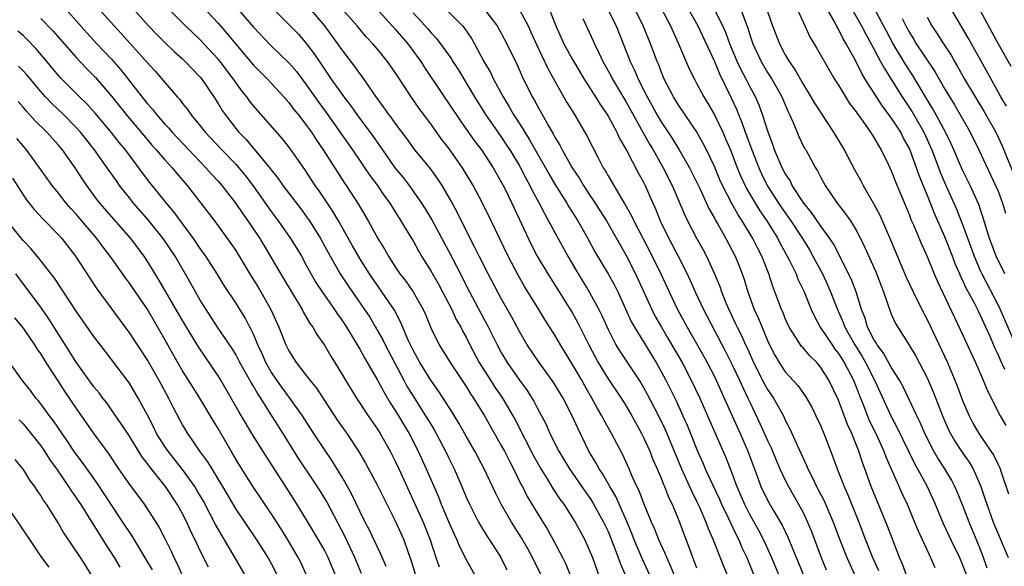
# Model space of a CAD drawing. Units: inches. Extents: x 2628000 to 2631000, y 1506000 to 1509000.
# Drawn here: x 2628445 to 2628556, y 1506916 to 1506978 of the extents above; entities that cross this region are included whole.
import ezdxf

# ---------------------------------------------------------------- set-up
doc = ezdxf.new("R2010")
doc.units = ezdxf.units.IN
doc.header["$MEASUREMENT"] = 0
doc.layers.add('LD26281506_2ft', color=254, linetype='Continuous')

msp = doc.modelspace()

# ---------------------------------------------------------------- linework, layer by layer
at = {"layer": 'LD26281506_2ft'}
for points, elevation in [([(2628456.28, 1506980.28), (2628459.16, 1506977), (2628460.06, 1506976.06), (2628461, 1506975.13), (2628462.09, 1506974.09), (2628463, 1506973.29), (2628463.31, 1506973), (2628464.12, 1506972.12), (2628465, 1506971.21), (2628465.17, 1506971), (2628466.53, 1506969), (2628467, 1506968.26), (2628467.47, 1506967.47), (2628467.8, 1506967), (2628469, 1506965.42), (2628469.34, 1506965), (2628470.17, 1506964.17), (2628471, 1506963.18), (2628471.09, 1506963.09), (2628472.9, 1506960.9), (2628473, 1506960.75), (2628473.78, 1506959.78), (2628474.32, 1506959), (2628476.34, 1506956.34), (2628477, 1506955.47), (2628477.33, 1506955), (2628478.57, 1506953), (2628479.64, 1506951), (2628480.79, 1506949), (2628481.68, 1506947.68), (2628483.54, 1506945), (2628484.11, 1506944.11), (2628484.77, 1506943), (2628485.58, 1506941.58), (2628485.86, 1506941), (2628487.95, 1506937), (2628488.32, 1506936.32), (2628489, 1506935.19), (2628490.42, 1506933), (2628491, 1506932.03), (2628491.39, 1506931.39), (2628491.62, 1506931), (2628492.67, 1506929), (2628493, 1506928.3), (2628493.64, 1506927), (2628494.51, 1506925), (2628495, 1506923.81), (2628495.36, 1506923), (2628496.37, 1506921), (2628496.6, 1506920.6), (2628497.37, 1506919.37), (2628497.62, 1506919), (2628498.91, 1506917), (2628499.6, 1506915.6)], 10016), ([(2628449, 1506979.85), (2628452.21, 1506976.21), (2628453.33, 1506975), (2628455, 1506973.24), (2628456.05, 1506972.05), (2628459, 1506968.26), (2628459.59, 1506967.59), (2628460.05, 1506967), (2628461, 1506965.92), (2628461.45, 1506965.45), (2628461.83, 1506965), (2628463.71, 1506963), (2628465, 1506961.65), (2628465.64, 1506961), (2628466.28, 1506960.28), (2628467, 1506959.49), (2628467.42, 1506959), (2628469, 1506956.96), (2628469.79, 1506955.79), (2628470.37, 1506955), (2628471.7, 1506953), (2628474.43, 1506948.43), (2628475.17, 1506947.17), (2628476.48, 1506945), (2628476.65, 1506944.65), (2628477.39, 1506943.39), (2628477.69, 1506943), (2628478.16, 1506942.16), (2628479, 1506940.95), (2628479.72, 1506939.72), (2628481, 1506937.64), (2628481.37, 1506937), (2628482.61, 1506935), (2628483.95, 1506933), (2628485, 1506931.48), (2628485.29, 1506931), (2628486.42, 1506929), (2628486.62, 1506928.62), (2628487, 1506927.86), (2628487.4, 1506927), (2628490.15, 1506921), (2628490.95, 1506919), (2628491.59, 1506917), (2628491.94, 1506915.94)], 10012), ([(2628453.47, 1506979), (2628455.29, 1506977), (2628456.12, 1506976.12), (2628459, 1506972.87), (2628459.9, 1506971.9), (2628462.38, 1506969), (2628462.68, 1506968.68), (2628463, 1506968.25), (2628463.57, 1506967.57), (2628463.95, 1506967), (2628465, 1506965.72), (2628465.55, 1506965), (2628467.43, 1506963), (2628469, 1506961.4), (2628469.36, 1506961), (2628470.09, 1506960.09), (2628470.92, 1506959), (2628473, 1506956.07), (2628473.8, 1506955), (2628475.18, 1506953), (2628475.88, 1506951.88), (2628476.4, 1506951), (2628477, 1506949.94), (2628477.33, 1506949.33), (2628478.05, 1506948.05), (2628478.74, 1506947), (2628480.15, 1506945), (2628480.48, 1506944.48), (2628481, 1506943.76), (2628481.5, 1506943), (2628483, 1506940.5), (2628483.53, 1506939.53), (2628485, 1506937.02), (2628485.7, 1506935.7), (2628486.44, 1506934.44), (2628487, 1506933.6), (2628487.36, 1506933), (2628487.96, 1506931.96), (2628488.55, 1506931), (2628489.59, 1506929), (2628490.5, 1506927), (2628491.86, 1506923.86), (2628492.19, 1506923), (2628493, 1506921.06), (2628493.63, 1506919.63), (2628493.94, 1506919), (2628494.25, 1506918.25), (2628495, 1506916.78), (2628495.97, 1506915)], 10014), ([(2628503.46, 1506915), (2628502.48, 1506917), (2628501.96, 1506917.96), (2628501.23, 1506919.23), (2628500.1, 1506921), (2628498.94, 1506923), (2628498.29, 1506924.29), (2628497.04, 1506927), (2628495.96, 1506929), (2628495, 1506930.68), (2628494.17, 1506932.17), (2628493.41, 1506933.41), (2628492.41, 1506935), (2628491.85, 1506935.85), (2628491, 1506937), (2628489.76, 1506939), (2628489, 1506940.41), (2628488.46, 1506941.54), (2628487.6, 1506943.6), (2628486.9, 1506944.9), (2628485.5, 1506947), (2628485, 1506947.7), (2628484.1, 1506949), (2628483, 1506950.75), (2628482.17, 1506952.17), (2628480.59, 1506955), (2628480.01, 1506956.01), (2628478.4, 1506958.4), (2628477.96, 1506959), (2628476.79, 1506960.79), (2628475, 1506963.35), (2628474.27, 1506964.27), (2628471, 1506967.98), (2628470.55, 1506968.55), (2628470.24, 1506969), (2628469.67, 1506969.67), (2628469, 1506970.6), (2628468.73, 1506971), (2628467.23, 1506973), (2628467, 1506973.27), (2628465, 1506975.42), (2628463.33, 1506977), (2628461.35, 1506979)], 10018), ([(2628465.23, 1506979.23), (2628467, 1506977.31), (2628468.08, 1506976.08), (2628469, 1506974.96), (2628471, 1506972.58), (2628471.78, 1506971.78), (2628472.58, 1506971), (2628473, 1506970.56), (2628474.44, 1506969), (2628475, 1506968.36), (2628475.57, 1506967.57), (2628476.03, 1506967), (2628477, 1506965.76), (2628477.53, 1506965), (2628478.1, 1506964.1), (2628478.88, 1506963), (2628480.48, 1506960.48), (2628481.27, 1506959.27), (2628481.47, 1506959), (2628482.85, 1506956.85), (2628483.94, 1506955), (2628485.04, 1506953), (2628485.8, 1506951.8), (2628486.22, 1506951), (2628486.54, 1506950.54), (2628487, 1506949.79), (2628487.53, 1506949), (2628488.18, 1506948.18), (2628489.01, 1506947), (2628490.15, 1506945), (2628490.41, 1506944.41), (2628491, 1506942.94), (2628491.96, 1506941), (2628493.2, 1506939), (2628495, 1506936.3), (2628495.49, 1506935.49), (2628495.83, 1506935), (2628497.05, 1506933), (2628499, 1506929.58), (2628499.31, 1506929), (2628499.87, 1506927.87), (2628500.35, 1506927), (2628501.21, 1506925.21), (2628501.34, 1506925), (2628501.89, 1506923.89), (2628503, 1506922.04), (2628504.17, 1506920.17), (2628504.83, 1506919), (2628505.86, 1506917), (2628506.23, 1506916.23), (2628507, 1506914.35)], 10020), ([(2628469.07, 1506979.07), (2628471, 1506976.85), (2628473, 1506974.77), (2628475, 1506972.85), (2628475.85, 1506971.85), (2628477, 1506970.32), (2628478.37, 1506968.37), (2628479.22, 1506967.22), (2628482.17, 1506963), (2628484.13, 1506960.13), (2628484.99, 1506959), (2628485.8, 1506957.8), (2628486.38, 1506957), (2628486.61, 1506956.61), (2628487.64, 1506955), (2628488.62, 1506953.38), (2628489, 1506952.73), (2628489.6, 1506951.6), (2628489.96, 1506951), (2628491, 1506949.36), (2628491.87, 1506947.87), (2628492.34, 1506947), (2628493.37, 1506945), (2628493.88, 1506943.88), (2628494.38, 1506943), (2628494.59, 1506942.59), (2628495, 1506941.85), (2628495.42, 1506941), (2628496.47, 1506939), (2628497.73, 1506937), (2628498.24, 1506936.24), (2628499.09, 1506935), (2628500.27, 1506933), (2628500.52, 1506932.52), (2628501.6, 1506930.4), (2628502.56, 1506928.56), (2628503.43, 1506927), (2628504.13, 1506925.87), (2628504.78, 1506924.78), (2628505.57, 1506923.57), (2628506, 1506923), (2628507.3, 1506921), (2628508.37, 1506919), (2628509, 1506917.59), (2628509.24, 1506917), (2628511.26, 1506911.26)], 10022), ([(2628473.07, 1506979.07), (2628475, 1506977.18), (2628476.07, 1506976.07), (2628477, 1506975), (2628477.85, 1506973.85), (2628479, 1506972.12), (2628479.78, 1506971), (2628481.21, 1506969), (2628481.98, 1506967.98), (2628482.66, 1506967), (2628484.51, 1506964.51), (2628485.54, 1506963), (2628486.95, 1506961), (2628487.88, 1506959.88), (2628488.56, 1506959), (2628489.96, 1506957), (2628490.37, 1506956.37), (2628491.12, 1506955.12), (2628493, 1506951.61), (2628493.9, 1506949.9), (2628495.39, 1506947), (2628497, 1506943.94), (2628497.34, 1506943.34), (2628498.49, 1506941), (2628499, 1506940.05), (2628499.63, 1506939), (2628501, 1506937.03), (2628501.86, 1506935.86), (2628502.41, 1506935), (2628502.63, 1506934.63), (2628503, 1506933.91), (2628503.5, 1506933), (2628504.01, 1506932.01), (2628504.45, 1506931), (2628505.46, 1506929), (2628506.66, 1506927), (2628508.43, 1506924.43), (2628509, 1506923.65), (2628509.26, 1506923.26), (2628510.5, 1506921), (2628511, 1506919.92), (2628511.63, 1506918.37), (2628512.15, 1506917), (2628512.36, 1506916.36), (2628513, 1506914.87)], 10024), ([(2628515.72, 1506915), (2628514.87, 1506916.87), (2628513.96, 1506919), (2628513.69, 1506919.69), (2628513, 1506921.31), (2628511.87, 1506923.87), (2628511.19, 1506925), (2628510.41, 1506926.41), (2628509.99, 1506927), (2628509.66, 1506927.66), (2628508.85, 1506929), (2628507.58, 1506931.58), (2628506.97, 1506933), (2628505.95, 1506935), (2628504.83, 1506936.83), (2628503.23, 1506939), (2628501.88, 1506941), (2628501, 1506942.5), (2628500.14, 1506944.14), (2628499, 1506946.17), (2628497.49, 1506949), (2628496.47, 1506951), (2628495.99, 1506951.99), (2628495.45, 1506953), (2628493.98, 1506955.98), (2628493.28, 1506957.28), (2628492.29, 1506959), (2628491.78, 1506959.78), (2628490.93, 1506960.93), (2628489.21, 1506963), (2628489, 1506963.28), (2628488.29, 1506964.29), (2628487, 1506966.03), (2628486.6, 1506966.6), (2628486.29, 1506967), (2628485.76, 1506967.76), (2628484.83, 1506969), (2628483.28, 1506971.28), (2628483, 1506971.64), (2628482.43, 1506972.43), (2628481, 1506974.3), (2628480.52, 1506975), (2628479.06, 1506977), (2628477.35, 1506979)], 10026), ([(2628519.28, 1506913), (2628518.06, 1506916.06), (2628517.63, 1506917), (2628517.46, 1506917.46), (2628516.75, 1506919), (2628516.26, 1506920.26), (2628515.91, 1506921), (2628515.11, 1506922.89), (2628514.51, 1506924.51), (2628514.26, 1506925), (2628513.66, 1506926.34), (2628513.39, 1506927), (2628512.65, 1506928.65), (2628511.41, 1506931), (2628510.53, 1506932.53), (2628510.3, 1506933), (2628509.81, 1506933.81), (2628509.19, 1506935), (2628508.37, 1506936.37), (2628508.03, 1506937), (2628507, 1506938.8), (2628505.65, 1506941), (2628505, 1506942.11), (2628503.87, 1506943.87), (2628503.21, 1506945), (2628501.59, 1506947.59), (2628500.85, 1506948.85), (2628499.73, 1506951), (2628497.83, 1506955), (2628496.85, 1506957), (2628495.79, 1506959), (2628494.59, 1506961), (2628493, 1506963.25), (2628492.23, 1506964.23), (2628491, 1506965.97), (2628489.7, 1506967.7), (2628488.78, 1506969), (2628487.28, 1506971.28), (2628487, 1506971.75), (2628486.14, 1506973), (2628485, 1506974.39), (2628484.48, 1506975), (2628483.75, 1506975.75), (2628483, 1506976.62), (2628482.69, 1506977), (2628480.04, 1506980.04)], 10028), ([(2628484.86, 1506979), (2628487, 1506976.64), (2628488.4, 1506975), (2628489.87, 1506973), (2628490.31, 1506972.31), (2628492.51, 1506969), (2628493, 1506968.29), (2628494.31, 1506966.31), (2628495.97, 1506963.97), (2628496.71, 1506963), (2628498.04, 1506961), (2628499, 1506959.34), (2628499.36, 1506958.64), (2628500.16, 1506957), (2628502.33, 1506952.33), (2628503.02, 1506951), (2628504.21, 1506949), (2628505.5, 1506947), (2628507, 1506944.56), (2628507.56, 1506943.56), (2628508.83, 1506941), (2628509.57, 1506939.57), (2628509.88, 1506939), (2628511, 1506937.18), (2628512.47, 1506935), (2628513, 1506934.14), (2628513.67, 1506933), (2628514.76, 1506931), (2628515, 1506930.53), (2628515.7, 1506929), (2628516.07, 1506928.07), (2628516.56, 1506927), (2628517, 1506925.94), (2628517.25, 1506925.25), (2628517.38, 1506925), (2628517.82, 1506923.82), (2628518.23, 1506923), (2628519, 1506921.17), (2628520.25, 1506917.75), (2628521, 1506915.84)], 10030), ([(2628492.58, 1506979), (2628494.59, 1506977), (2628494.78, 1506976.78), (2628495.59, 1506975.59), (2628495.94, 1506975), (2628497, 1506973), (2628497.73, 1506971.73), (2628498.07, 1506971), (2628499.16, 1506969), (2628499.86, 1506967.86), (2628500.33, 1506967), (2628501.39, 1506965.39), (2628501.61, 1506965), (2628502.16, 1506964.16), (2628503.95, 1506961), (2628504.32, 1506960.32), (2628505, 1506959.15), (2628506.34, 1506957), (2628506.58, 1506956.58), (2628507.59, 1506955), (2628508.73, 1506953), (2628509.52, 1506951.52), (2628511.03, 1506949), (2628511.73, 1506947.73), (2628512.09, 1506947), (2628513.62, 1506943.62), (2628513.97, 1506943), (2628516.43, 1506939), (2628517, 1506937.99), (2628517.52, 1506937), (2628518.02, 1506936.02), (2628518.67, 1506934.67), (2628519.45, 1506933), (2628519.93, 1506931.93), (2628520.31, 1506931), (2628521.09, 1506929), (2628521.68, 1506927.68), (2628521.96, 1506927), (2628522.78, 1506925.22), (2628523.57, 1506923.57), (2628523.82, 1506923), (2628524.59, 1506921.41), (2628524.84, 1506920.84), (2628525.49, 1506919.49), (2628525.75, 1506919), (2628526.11, 1506918.11), (2628526.65, 1506917), (2628528.48, 1506912.48)], 10034), ([(2628496.95, 1506979), (2628498.49, 1506977), (2628499, 1506976.11), (2628499.59, 1506975), (2628500.7, 1506972.7), (2628501.31, 1506971.31), (2628502.46, 1506969), (2628502.66, 1506968.66), (2628503, 1506968.01), (2628504.27, 1506965.73), (2628504.82, 1506964.82), (2628505, 1506964.46), (2628505.56, 1506963.56), (2628505.84, 1506963), (2628506.97, 1506961), (2628507.78, 1506959.78), (2628508.23, 1506959), (2628509, 1506957.82), (2628509.34, 1506957.34), (2628510.82, 1506955), (2628513, 1506951.17), (2628514.09, 1506949), (2628515.93, 1506945), (2628516.29, 1506944.29), (2628517.02, 1506943), (2628517.76, 1506941.76), (2628519.35, 1506939), (2628520.39, 1506937), (2628521.34, 1506935), (2628522.23, 1506933), (2628524.28, 1506928.28), (2628525, 1506926.45), (2628525.4, 1506925.4), (2628525.53, 1506925), (2628526.4, 1506923), (2628527, 1506921.83), (2628528.01, 1506920.01), (2628528.54, 1506919), (2628529.46, 1506917), (2628530.28, 1506915)], 10036), ([(2628504.33, 1506979), (2628505.11, 1506977), (2628506.03, 1506975), (2628507, 1506973.22), (2628507.82, 1506971.82), (2628508.31, 1506971), (2628509, 1506969.94), (2628509.35, 1506969.35), (2628509.6, 1506969), (2628510.12, 1506968.12), (2628510.9, 1506967), (2628511, 1506966.83), (2628511.98, 1506965), (2628512.29, 1506964.29), (2628513.11, 1506962.89), (2628514.42, 1506960.42), (2628515, 1506959.37), (2628515.18, 1506959), (2628516.05, 1506957), (2628516.35, 1506956.35), (2628516.9, 1506955), (2628517, 1506954.79), (2628517.87, 1506953), (2628518.92, 1506951), (2628519.93, 1506949), (2628520.28, 1506948.28), (2628520.84, 1506947), (2628521.77, 1506945), (2628524.25, 1506940.25), (2628525, 1506938.76), (2628525.85, 1506937), (2628526.2, 1506936.2), (2628526.78, 1506935), (2628527, 1506934.52), (2628528.14, 1506932.14), (2628529, 1506930.21), (2628529.39, 1506929.39), (2628529.97, 1506927.97), (2628530.39, 1506927), (2628531, 1506925.72), (2628531.36, 1506925), (2628532.5, 1506923), (2628533, 1506922.06), (2628533.51, 1506921), (2628533.94, 1506919.94), (2628535.06, 1506917), (2628535.62, 1506915.62)], 10040), ([(2628510.9, 1506979), (2628511.92, 1506977), (2628513.5, 1506973), (2628514, 1506972), (2628514.4, 1506971), (2628515.42, 1506969), (2628515.99, 1506967.99), (2628516.52, 1506967), (2628517, 1506966.17), (2628518.26, 1506964.26), (2628519.02, 1506963.02), (2628520.2, 1506961), (2628521.36, 1506958.64), (2628522.39, 1506956.39), (2628523, 1506955.3), (2628523.1, 1506955.1), (2628523.38, 1506954.62), (2628524.28, 1506953), (2628525.34, 1506951), (2628525.82, 1506949.82), (2628526.14, 1506949), (2628526.36, 1506948.36), (2628526.76, 1506947), (2628527.48, 1506945), (2628527.97, 1506943.97), (2628529, 1506941.49), (2628529.23, 1506941), (2628529.82, 1506939.82), (2628530.31, 1506939), (2628531, 1506937.96), (2628532.42, 1506936.42), (2628533.25, 1506935.25), (2628533.98, 1506933.98), (2628534.46, 1506933), (2628535, 1506931.81), (2628535.33, 1506931), (2628536.36, 1506928.36), (2628536.84, 1506927), (2628537.63, 1506925), (2628538.06, 1506924.06), (2628539.28, 1506921), (2628540.05, 1506919), (2628540.84, 1506917), (2628541.51, 1506915.51)], 10044), ([(2628544.69, 1506915), (2628544.23, 1506916.23), (2628543.9, 1506917), (2628543.08, 1506919.08), (2628542.54, 1506920.54), (2628540.7, 1506925), (2628539.98, 1506927), (2628539.7, 1506927.71), (2628539.3, 1506929), (2628539, 1506929.75), (2628538.49, 1506931), (2628538.02, 1506932.02), (2628537, 1506934.76), (2628535.92, 1506937), (2628535, 1506938.46), (2628534.54, 1506939), (2628533.76, 1506939.76), (2628533, 1506940.65), (2628532.83, 1506940.83), (2628532.71, 1506941), (2628532.27, 1506941.73), (2628531.45, 1506943), (2628531, 1506943.99), (2628530.71, 1506944.71), (2628530.58, 1506945), (2628529.82, 1506947), (2628529.59, 1506947.59), (2628529.14, 1506949), (2628528.36, 1506951), (2628527.89, 1506951.89), (2628527.33, 1506953), (2628526.12, 1506955), (2628525.67, 1506955.67), (2628524.97, 1506956.97), (2628523.92, 1506959), (2628523.63, 1506959.63), (2628523, 1506961.13), (2628522.12, 1506963), (2628521.75, 1506963.75), (2628521, 1506965.07), (2628519, 1506968.03), (2628518.39, 1506969), (2628517.35, 1506971), (2628517, 1506971.86), (2628516.7, 1506972.7), (2628516.56, 1506973), (2628515.81, 1506975), (2628515.56, 1506975.56), (2628514.98, 1506977), (2628513.99, 1506979)], 10046), ([(2628516.98, 1506979), (2628518.05, 1506977), (2628518.97, 1506975), (2628520.17, 1506972.17), (2628520.74, 1506971), (2628521, 1506970.55), (2628521.81, 1506969), (2628522.26, 1506968.26), (2628523, 1506966.95), (2628523.95, 1506965), (2628524.27, 1506964.27), (2628524.8, 1506963), (2628525.57, 1506961), (2628525.99, 1506959.99), (2628526.64, 1506958.64), (2628527.59, 1506957), (2628528.13, 1506956.13), (2628528.9, 1506955), (2628530.14, 1506953), (2628530.43, 1506952.43), (2628531.23, 1506951), (2628531.47, 1506950.53), (2628532.21, 1506949), (2628532.43, 1506948.43), (2628533.13, 1506947), (2628533.93, 1506945), (2628534.26, 1506944.26), (2628534.95, 1506943), (2628536.27, 1506941), (2628536.57, 1506940.57), (2628537, 1506940.03), (2628537.63, 1506939), (2628538.69, 1506937), (2628539, 1506936.26), (2628539.35, 1506935.35), (2628539.84, 1506934.16), (2628540.48, 1506932.48), (2628541.2, 1506931), (2628542.11, 1506929), (2628542.35, 1506928.35), (2628544.19, 1506924.19), (2628544.74, 1506923), (2628545.58, 1506921), (2628545.99, 1506919.99), (2628547.37, 1506917), (2628547.86, 1506915.86)], 10048), ([(2628519.99, 1506979), (2628521.12, 1506977), (2628523, 1506972.99), (2628523.58, 1506971.58), (2628524.9, 1506968.9), (2628525.52, 1506967.52), (2628525.73, 1506967), (2628526.11, 1506966.11), (2628526.49, 1506965), (2628526.63, 1506964.63), (2628527.21, 1506963), (2628528, 1506961), (2628528.32, 1506960.32), (2628528.97, 1506959), (2628530.25, 1506957), (2628531, 1506955.89), (2628531.38, 1506955.38), (2628531.63, 1506955), (2628532.94, 1506953), (2628533.72, 1506951.72), (2628534.12, 1506951), (2628535.18, 1506949), (2628535.77, 1506947.77), (2628536.11, 1506947), (2628536.89, 1506945), (2628537.54, 1506943.54), (2628537.72, 1506943), (2628538.83, 1506941), (2628539.67, 1506939.67), (2628540.04, 1506939), (2628541.08, 1506937), (2628542.93, 1506932.93), (2628543.63, 1506931.63), (2628545.58, 1506927.59), (2628545.92, 1506927), (2628547, 1506925), (2628547.63, 1506923.63), (2628547.91, 1506923), (2628548.83, 1506920.83), (2628549.68, 1506919), (2628550.64, 1506917), (2628551, 1506916.16), (2628551.43, 1506915)], 10050), ([(2628525.96, 1506979), (2628526.46, 1506977.54), (2628526.77, 1506976.77), (2628527, 1506976), (2628527.34, 1506975), (2628528.27, 1506973), (2628529, 1506971.76), (2628529.3, 1506971.3), (2628529.48, 1506971), (2628530.03, 1506970.03), (2628530.6, 1506969), (2628531.32, 1506967.32), (2628531.49, 1506967), (2628531.9, 1506966.1), (2628532.54, 1506964.54), (2628533.18, 1506963.18), (2628533.3, 1506963), (2628534.39, 1506961), (2628534.64, 1506960.64), (2628535, 1506959.9), (2628535.51, 1506959), (2628536.87, 1506957), (2628537.81, 1506955.81), (2628538.35, 1506955), (2628539, 1506953.95), (2628539.5, 1506953), (2628539.99, 1506951.99), (2628541.23, 1506949.23), (2628542.08, 1506947), (2628542.66, 1506945.34), (2628542.82, 1506944.82), (2628543, 1506944.4), (2628543.43, 1506943.43), (2628543.69, 1506943), (2628544.97, 1506940.97), (2628545.72, 1506939.72), (2628547, 1506937.29), (2628547.69, 1506935.69), (2628548.74, 1506933), (2628549.42, 1506931.42), (2628549.63, 1506931), (2628550.13, 1506930.13), (2628550.91, 1506928.91), (2628551.74, 1506927.74), (2628552.18, 1506927), (2628553.07, 1506925), (2628553.56, 1506923.56), (2628553.72, 1506923), (2628554.46, 1506921), (2628555, 1506919.67), (2628555.51, 1506918.49), (2628556.13, 1506917)], 10054), ([(2628532.29, 1506979), (2628533, 1506977.41), (2628533.77, 1506975.77), (2628534.52, 1506974.52), (2628535.97, 1506971.97), (2628536.55, 1506971), (2628537, 1506970.3), (2628537.79, 1506969), (2628538.26, 1506968.26), (2628539, 1506967.29), (2628539.11, 1506967.11), (2628539.75, 1506966.25), (2628540.62, 1506965), (2628541, 1506964.4), (2628541.5, 1506963.5), (2628541.83, 1506963), (2628542.62, 1506961.38), (2628543, 1506960.57), (2628543.42, 1506959.42), (2628545, 1506955.64), (2628545.17, 1506955.17), (2628545.45, 1506954.55), (2628546.35, 1506952.35), (2628547, 1506950.97), (2628547.81, 1506949), (2628548.17, 1506948.17), (2628550.08, 1506944.08), (2628550.74, 1506942.74), (2628552.47, 1506939), (2628553.33, 1506937), (2628553.81, 1506935.81), (2628555.23, 1506933), (2628555.88, 1506931.88)], 10058), ([(2628555.78, 1506938.22), (2628555.27, 1506939.27), (2628555, 1506939.93), (2628554.65, 1506940.65), (2628554.14, 1506941.86), (2628553.63, 1506943), (2628553.42, 1506943.42), (2628553, 1506944.39), (2628552.79, 1506944.79), (2628552.38, 1506945.62), (2628551.41, 1506947.41), (2628551, 1506948.33), (2628550.77, 1506948.77), (2628550.68, 1506949), (2628550.16, 1506950.16), (2628549.85, 1506951), (2628549, 1506953.19), (2628547.83, 1506955.83), (2628547, 1506957.95), (2628546.11, 1506960.11), (2628545.81, 1506961), (2628545.13, 1506962.87), (2628545, 1506963.17), (2628544.34, 1506964.34), (2628544.02, 1506965), (2628543, 1506966.58), (2628542.81, 1506966.81), (2628542.7, 1506967), (2628541.96, 1506967.96), (2628540.01, 1506971), (2628539.63, 1506971.63), (2628538.91, 1506973.09), (2628537.87, 1506975), (2628537.54, 1506975.54), (2628537, 1506976.64), (2628536.86, 1506976.86), (2628536.59, 1506977.41), (2628535.44, 1506979.44)], 10060), ([(2628537.93, 1506979.93), (2628539.6, 1506977), (2628540.07, 1506976.07), (2628541, 1506974.4), (2628541.47, 1506973.47), (2628541.75, 1506973), (2628542.18, 1506972.18), (2628543, 1506970.91), (2628544.18, 1506969), (2628545.3, 1506967.3), (2628546.63, 1506965), (2628547.54, 1506963), (2628548.49, 1506960.49), (2628549, 1506959.27), (2628550.03, 1506957), (2628550.32, 1506956.32), (2628551, 1506954.59), (2628552.3, 1506951), (2628553, 1506949.41), (2628553.19, 1506949), (2628555, 1506945.5), (2628555.24, 1506945), (2628557.85, 1506939)], 10062), ([(2628555.75, 1506949), (2628554.79, 1506951), (2628554.32, 1506952.32), (2628554.05, 1506953), (2628553.62, 1506954.38), (2628553.34, 1506955.34), (2628552.84, 1506956.84), (2628551.86, 1506959), (2628551, 1506960.73), (2628550.03, 1506963), (2628549.71, 1506963.71), (2628549.08, 1506965), (2628547.65, 1506967.65), (2628546.81, 1506969), (2628545.39, 1506971.39), (2628544.61, 1506972.61), (2628543.17, 1506975), (2628542.4, 1506976.4), (2628541.02, 1506979.02)], 10064), ([(2628555.95, 1506967.95), (2628555.33, 1506969), (2628554.21, 1506971), (2628551.65, 1506975.65), (2628549.43, 1506979.43)], 10070), ([(2628447, 1506977.85), (2628448.4, 1506976.4), (2628451, 1506973.43), (2628452.18, 1506972.18), (2628453.18, 1506971.18), (2628455, 1506969.08), (2628456.65, 1506967), (2628458.62, 1506964.62), (2628459.55, 1506963.55), (2628460.04, 1506963), (2628461, 1506961.88), (2628461.81, 1506961), (2628462.35, 1506960.35), (2628463.52, 1506959), (2628465.08, 1506957), (2628466.6, 1506955), (2628468.45, 1506952.45), (2628469, 1506951.64), (2628469.4, 1506951), (2628470.75, 1506948.75), (2628471.52, 1506947.52), (2628471.83, 1506947), (2628472.96, 1506945), (2628473.87, 1506943), (2628474.66, 1506941), (2628475, 1506940.31), (2628475.81, 1506939), (2628477.35, 1506937), (2628478.1, 1506936.1), (2628480.48, 1506932.48), (2628481.52, 1506931), (2628482.85, 1506929), (2628483.65, 1506927.65), (2628485, 1506925.14), (2628485.7, 1506923.7), (2628487, 1506921.14), (2628487.96, 1506919), (2628488.45, 1506917.55), (2628488.75, 1506916.75), (2628489.29, 1506915)], 10010), ([(2628489, 1506978.49), (2628490.38, 1506977), (2628490.67, 1506976.67), (2628491, 1506976.27), (2628491.62, 1506975.62), (2628492.1, 1506975), (2628493.31, 1506973.31), (2628493.49, 1506973), (2628494.08, 1506972.08), (2628495.92, 1506969), (2628497.17, 1506967), (2628498.56, 1506965), (2628499, 1506964.39), (2628499.56, 1506963.56), (2628499.92, 1506963), (2628501, 1506961.22), (2628501.13, 1506961), (2628501.76, 1506959.76), (2628502.18, 1506959), (2628502.44, 1506958.44), (2628503.23, 1506957), (2628503.82, 1506955.82), (2628504.3, 1506955), (2628505, 1506953.67), (2628506.45, 1506951), (2628507.63, 1506949), (2628508.87, 1506947), (2628509.96, 1506945), (2628510.31, 1506944.31), (2628511, 1506942.74), (2628511.9, 1506941), (2628512.31, 1506940.31), (2628514.7, 1506936.7), (2628515, 1506936.2), (2628515.43, 1506935.43), (2628516.68, 1506933), (2628517.43, 1506931.43), (2628519.29, 1506927), (2628520.21, 1506925), (2628520.44, 1506924.44), (2628521, 1506923.36), (2628521.32, 1506922.68), (2628522.03, 1506921), (2628522.28, 1506920.28), (2628522.86, 1506919), (2628524.03, 1506916.03), (2628525.29, 1506913)], 10032), ([(2628501, 1506978.82), (2628501.98, 1506977), (2628502.3, 1506976.3), (2628502.92, 1506974.92), (2628504.2, 1506972.2), (2628505, 1506970.76), (2628506.37, 1506968.37), (2628507.2, 1506967), (2628508.61, 1506964.61), (2628509.88, 1506962.12), (2628510.47, 1506961), (2628510.68, 1506960.68), (2628511, 1506960.1), (2628512.56, 1506957.44), (2628512.9, 1506956.9), (2628513.63, 1506955.63), (2628513.92, 1506955), (2628515.97, 1506951), (2628516.94, 1506949), (2628517.88, 1506947), (2628518.85, 1506945), (2628519.93, 1506943), (2628521, 1506941.15), (2628521.77, 1506939.77), (2628522.18, 1506939), (2628523, 1506937.41), (2628523.21, 1506937), (2628524.11, 1506935), (2628524.99, 1506932.99), (2628525.9, 1506931), (2628526.79, 1506929), (2628527.37, 1506927.37), (2628527.83, 1506926.17), (2628528.25, 1506925), (2628529, 1506923.45), (2628529.6, 1506922.4), (2628530.65, 1506920.65), (2628531.3, 1506919.3), (2628532.46, 1506916.46), (2628533.04, 1506915)], 10038), ([(2628508.16, 1506977.84), (2628509.33, 1506975.33), (2628509.47, 1506975), (2628509.98, 1506973.98), (2628510.41, 1506973), (2628511, 1506971.95), (2628511.34, 1506971.34), (2628511.5, 1506971), (2628513, 1506968.49), (2628515.67, 1506963.67), (2628516.08, 1506963), (2628517.24, 1506961), (2628518.24, 1506959), (2628519.65, 1506955.65), (2628519.97, 1506955), (2628521, 1506953.03), (2628521.72, 1506951.72), (2628522.11, 1506951), (2628523.03, 1506949), (2628523.6, 1506947.6), (2628523.81, 1506947), (2628524.34, 1506945.66), (2628524.62, 1506945), (2628525.39, 1506943.39), (2628525.56, 1506943), (2628526.05, 1506942.05), (2628526.51, 1506941), (2628526.68, 1506940.68), (2628527.43, 1506939), (2628528.63, 1506936.63), (2628529, 1506935.97), (2628529.66, 1506935), (2628530.78, 1506933), (2628531, 1506932.51), (2628531.53, 1506931.53), (2628532.33, 1506929.67), (2628532.76, 1506928.76), (2628533, 1506928.21), (2628533.39, 1506927.39), (2628533.54, 1506927), (2628534.05, 1506926.05), (2628534.53, 1506925), (2628535.38, 1506923.38), (2628536.39, 1506921), (2628537.14, 1506919), (2628537.93, 1506917), (2628538.86, 1506915)], 10042), ([(2628553.79, 1506915.79), (2628553.38, 1506917), (2628553, 1506917.99), (2628552.59, 1506919), (2628551.73, 1506921), (2628551, 1506922.93), (2628550.4, 1506924.4), (2628550.14, 1506925), (2628549.75, 1506925.75), (2628549.01, 1506927), (2628548.21, 1506928.21), (2628547.77, 1506929), (2628546.76, 1506931), (2628546.23, 1506932.23), (2628545.84, 1506933), (2628544.28, 1506936.28), (2628543.88, 1506937), (2628543, 1506938.4), (2628542.07, 1506940.07), (2628541.35, 1506941), (2628541.24, 1506941.23), (2628541, 1506941.59), (2628540.29, 1506943), (2628540, 1506944), (2628539.61, 1506945), (2628539, 1506947), (2628538.44, 1506948.44), (2628536.42, 1506952.42), (2628536.04, 1506953), (2628535, 1506954.41), (2628533.96, 1506955.96), (2628533.09, 1506957), (2628533, 1506957.12), (2628531.79, 1506959), (2628531.54, 1506959.54), (2628531, 1506960.34), (2628530.66, 1506961), (2628529.8, 1506963), (2628529.6, 1506963.6), (2628529.05, 1506965), (2628528.43, 1506967), (2628528.05, 1506968.05), (2628527.64, 1506969), (2628527, 1506970.18), (2628526.59, 1506971), (2628526.03, 1506972.03), (2628525.58, 1506973), (2628524.75, 1506975), (2628524.28, 1506976.28), (2628523.94, 1506977), (2628523, 1506978.85)], 10052), ([(2628529, 1506978.62), (2628529.57, 1506977), (2628530.35, 1506975), (2628531, 1506973.75), (2628531.44, 1506973), (2628532.08, 1506972.08), (2628533, 1506970.44), (2628533.9, 1506969), (2628534.3, 1506968.3), (2628535, 1506967.19), (2628536.45, 1506965), (2628537.65, 1506963), (2628538.81, 1506960.81), (2628539.53, 1506959.53), (2628539.79, 1506959), (2628540.95, 1506956.95), (2628541.65, 1506955.65), (2628542.86, 1506952.86), (2628544.64, 1506948.64), (2628545.41, 1506947), (2628546.61, 1506944.61), (2628547, 1506943.87), (2628549.29, 1506939), (2628550.14, 1506937), (2628550.39, 1506936.39), (2628551, 1506934.72), (2628551.73, 1506933), (2628552.17, 1506932.17), (2628552.82, 1506931), (2628554.2, 1506929), (2628554.52, 1506928.52), (2628555, 1506927.5), (2628555.18, 1506927.18), (2628555.25, 1506927), (2628555.36, 1506926.64), (2628556.18, 1506924.18)], 10056), ([(2628544.17, 1506977.83), (2628544.59, 1506977), (2628545, 1506976.25), (2628545.49, 1506975.49), (2628545.78, 1506975), (2628547.86, 1506971.86), (2628549, 1506969.85), (2628550.08, 1506968.08), (2628551.84, 1506965), (2628552.85, 1506963), (2628554.73, 1506959), (2628555, 1506958.36), (2628555.52, 1506957), (2628555.85, 1506955.85)], 10066), ([(2628547, 1506977.99), (2628547.54, 1506977), (2628548.13, 1506976.13), (2628548.85, 1506975), (2628549.7, 1506973.7), (2628550.09, 1506973), (2628550.44, 1506972.44), (2628551.23, 1506971), (2628552.41, 1506969), (2628553.39, 1506967.39), (2628554.74, 1506965), (2628555.47, 1506963.47), (2628557.2, 1506959.2)], 10068), ([(2628553, 1506978.73), (2628554.31, 1506976.31), (2628555, 1506974.99), (2628556.45, 1506972.45)], 10072), ([(2628485.97, 1506915.97), (2628485.38, 1506917.38), (2628485, 1506918.15), (2628484.1, 1506920.1), (2628483.62, 1506921), (2628483, 1506922.24), (2628482.11, 1506924.11), (2628481.61, 1506925), (2628481, 1506926.07), (2628479.89, 1506927.89), (2628479, 1506929.19), (2628477.81, 1506931), (2628476.54, 1506933), (2628475.12, 1506935), (2628474.21, 1506936.21), (2628473.64, 1506937), (2628473, 1506937.97), (2628472.41, 1506939), (2628471.99, 1506939.99), (2628471.5, 1506941), (2628471, 1506942.19), (2628470.75, 1506942.75), (2628470.6, 1506943), (2628470.05, 1506944.05), (2628469, 1506945.73), (2628467.71, 1506947.71), (2628466.91, 1506949), (2628465.63, 1506951), (2628465.37, 1506951.37), (2628465, 1506951.88), (2628464.25, 1506953), (2628462.03, 1506956.03), (2628461.2, 1506957), (2628459.32, 1506959.32), (2628458.46, 1506960.46), (2628458.08, 1506961), (2628456.56, 1506963), (2628455.85, 1506963.85), (2628454.94, 1506965), (2628453.14, 1506967.14), (2628452.2, 1506968.2), (2628451.36, 1506969), (2628449.19, 1506971.19), (2628447.69, 1506973), (2628446.45, 1506974.45), (2628445.47, 1506975.47), (2628445, 1506975.91), (2628444.42, 1506976.42)], 10008), ([(2628483.2, 1506915.2), (2628482.45, 1506917), (2628481.33, 1506919.33), (2628479.27, 1506923.27), (2628478.52, 1506924.52), (2628477.74, 1506925.74), (2628476.13, 1506928.13), (2628473.81, 1506931.81), (2628473.09, 1506933), (2628471.82, 1506935), (2628471.48, 1506935.48), (2628471, 1506936.33), (2628470.74, 1506936.74), (2628469.48, 1506939), (2628469.32, 1506939.32), (2628469, 1506939.91), (2628468.58, 1506940.58), (2628466.96, 1506943), (2628465.65, 1506945), (2628465, 1506946.04), (2628463.93, 1506947.93), (2628462.16, 1506951), (2628460.83, 1506953), (2628459.11, 1506955.11), (2628457.46, 1506957), (2628457, 1506957.58), (2628455.9, 1506959), (2628455.53, 1506959.52), (2628454.51, 1506961), (2628453.06, 1506963), (2628451.48, 1506965), (2628451, 1506965.54), (2628449.55, 1506967), (2628448.24, 1506968.23), (2628447.52, 1506969), (2628447, 1506969.6), (2628445.45, 1506971.45), (2628445, 1506971.94), (2628444.48, 1506972.48)], 10006), ([(2628480.26, 1506915), (2628479.42, 1506917), (2628479, 1506917.82), (2628478.34, 1506919), (2628477, 1506921.26), (2628475.57, 1506923.57), (2628472.42, 1506928.42), (2628471, 1506930.69), (2628469.4, 1506933.4), (2628468.49, 1506935), (2628467.3, 1506937), (2628467, 1506937.49), (2628464.79, 1506940.79), (2628463, 1506943.75), (2628460.34, 1506948.34), (2628459, 1506950.49), (2628458.65, 1506951), (2628457.16, 1506953), (2628453.68, 1506957), (2628453.38, 1506957.38), (2628452.19, 1506959), (2628451.71, 1506959.71), (2628450.87, 1506961), (2628449.46, 1506963), (2628449, 1506963.55), (2628447.68, 1506965), (2628446.32, 1506966.32), (2628445.73, 1506967), (2628445.38, 1506967.38), (2628445, 1506967.83), (2628444.46, 1506968.46)], 10004), ([(2628476.99, 1506915), (2628476.37, 1506916.37), (2628476.06, 1506917), (2628475, 1506918.8), (2628474.17, 1506920.17), (2628473, 1506921.98), (2628470.96, 1506924.96), (2628469.43, 1506927.43), (2628468.49, 1506929), (2628467, 1506931.56), (2628466.45, 1506932.45), (2628464.94, 1506935), (2628464.18, 1506936.18), (2628463, 1506938.06), (2628461.93, 1506939.93), (2628461, 1506941.62), (2628459, 1506945.08), (2628457, 1506947.97), (2628456.55, 1506948.55), (2628454.82, 1506951), (2628454.03, 1506952.03), (2628453.31, 1506953), (2628451, 1506955.74), (2628450.4, 1506956.4), (2628449.88, 1506957), (2628449, 1506958.13), (2628448.28, 1506959), (2628446.86, 1506961), (2628445.4, 1506963), (2628445, 1506963.45), (2628444.3, 1506964.3)], 10002), ([(2628443.81, 1506959.81), (2628445, 1506957.94), (2628445.38, 1506957.38), (2628446.27, 1506956.27), (2628447.23, 1506955.23), (2628449, 1506953.43), (2628449.38, 1506953), (2628450.92, 1506951), (2628452.52, 1506948.52), (2628453.31, 1506947.31), (2628457, 1506942.32), (2628459.11, 1506939.11), (2628460.33, 1506937), (2628461.41, 1506935), (2628461.93, 1506933.93), (2628463, 1506931.93), (2628463.54, 1506931), (2628464.92, 1506929), (2628465.81, 1506927.81), (2628467.5, 1506925), (2628469, 1506922.44), (2628471.34, 1506919), (2628472.61, 1506917), (2628473, 1506916.3), (2628473.67, 1506915)], 10000), ([(2628470.05, 1506915), (2628468.84, 1506917.16), (2628467.75, 1506919), (2628467.46, 1506919.46), (2628466.73, 1506920.73), (2628466.17, 1506921.83), (2628465.35, 1506923.35), (2628464.61, 1506924.61), (2628464.38, 1506925), (2628463, 1506926.94), (2628461.37, 1506929), (2628461, 1506929.54), (2628460.07, 1506931), (2628459.72, 1506931.73), (2628459, 1506933.13), (2628458.01, 1506935), (2628457, 1506936.66), (2628455, 1506939.34), (2628454.27, 1506940.27), (2628453, 1506941.96), (2628451, 1506944.79), (2628448.54, 1506948.54), (2628446.8, 1506950.8), (2628445.88, 1506951.88), (2628445, 1506952.77), (2628443.2, 1506955)], 9998), ([(2628465.92, 1506915.92), (2628465, 1506917.76), (2628464.41, 1506919), (2628463.94, 1506919.94), (2628463.47, 1506921), (2628463, 1506921.91), (2628462.39, 1506923), (2628461.06, 1506925), (2628459.26, 1506927.26), (2628459, 1506927.65), (2628458.41, 1506928.41), (2628457, 1506930.69), (2628456.09, 1506932.09), (2628455, 1506933.66), (2628454.44, 1506934.44), (2628454, 1506935), (2628453.58, 1506935.58), (2628453, 1506936.28), (2628451, 1506939.03), (2628450.26, 1506940.26), (2628449, 1506942.22), (2628447.93, 1506943.93), (2628447, 1506945.27), (2628445.41, 1506947.41), (2628444.19, 1506949)], 9996), ([(2628444.04, 1506944.04), (2628445, 1506942.88), (2628446.29, 1506941), (2628446.56, 1506940.56), (2628447, 1506939.95), (2628447.58, 1506939), (2628448.93, 1506936.93), (2628449.72, 1506935.71), (2628451, 1506933.81), (2628453, 1506930.95), (2628454.67, 1506928.67), (2628455.79, 1506927), (2628457, 1506925.24), (2628458.65, 1506923), (2628459.97, 1506921), (2628460.37, 1506920.37), (2628461.05, 1506919.05), (2628461.71, 1506917.71), (2628462.02, 1506917), (2628462.35, 1506916.35), (2628462.94, 1506915)], 9994), ([(2628459.59, 1506915.59), (2628458.85, 1506916.85), (2628457.35, 1506919.35), (2628456.28, 1506921), (2628453.37, 1506925.37), (2628451.71, 1506927.71), (2628450.85, 1506928.85), (2628450.06, 1506930.06), (2628449.4, 1506931), (2628448.43, 1506932.43), (2628447.98, 1506933), (2628447, 1506934.34), (2628446.71, 1506934.71), (2628446.45, 1506935), (2628445.84, 1506935.84), (2628444.92, 1506937), (2628443.28, 1506939.28)], 9992), ([(2628444.55, 1506932.55), (2628445, 1506932.08), (2628445.5, 1506931.5), (2628447, 1506929.61), (2628447.42, 1506929), (2628448.03, 1506928.03), (2628448.76, 1506927), (2628450.14, 1506925), (2628450.47, 1506924.47), (2628451, 1506923.72), (2628451.47, 1506923), (2628454.37, 1506918.37), (2628455.28, 1506917), (2628455.92, 1506915.92)], 9990), ([(2628444.07, 1506928.07), (2628445, 1506926.94), (2628445.74, 1506925.74), (2628446.29, 1506925), (2628446.56, 1506924.56), (2628447, 1506923.96), (2628447.36, 1506923.36), (2628447.62, 1506923), (2628449, 1506920.8), (2628449.66, 1506919.66), (2628451.43, 1506917), (2628452.05, 1506916.05), (2628452.69, 1506915)], 9988), ([(2628443, 1506923.04), (2628444.65, 1506920.65), (2628446.24, 1506918.24), (2628447.1, 1506917), (2628447.9, 1506915.9)], 9986)]:
    msp.add_lwpolyline(points, dxfattribs=dict(at, elevation=elevation))

doc.saveas('drawing.dxf')
